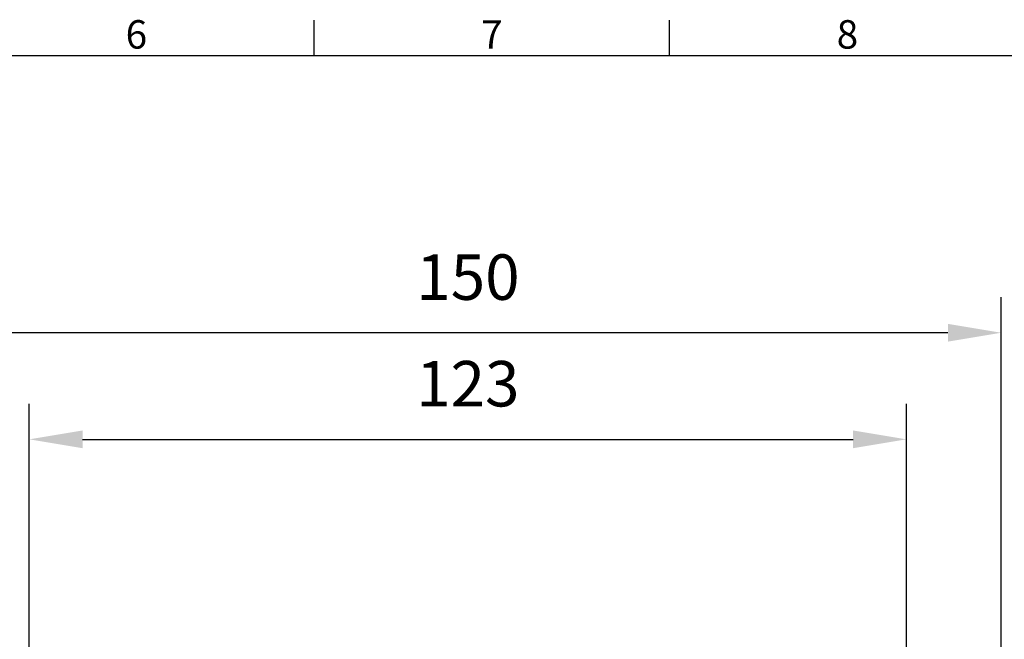
# Model space of a CAD drawing. Units: inches. Extents: x -242 to 598, y 2 to 596.
# Drawn here: x 37 to 175, y 494 to 581 of the extents above; entities that cross this region are included whole.
import ezdxf
from ezdxf.enums import TextEntityAlignment as Align

# ---------------------------------------------------------------- set-up
doc = ezdxf.new("R2010")
doc.units = ezdxf.units.IN
doc.header["$MEASUREMENT"] = 0
doc.layers.add('Dimensions', color=7, linetype='Continuous', lineweight=15)
doc.layers.add('Title Block', color=7, linetype='Continuous')
doc.styles.add('ISO Proportional', font='ARIALN.TTF', dxfattribs={"width": 0.8})
doc.styles.get("Standard").update_dxf_attribs({"font": 'romans.shx', "width": 0.8})
doc.dimstyles.new('SLDDIMSTYLE2', dxfattribs={"dimscale": 5, "dimtxt": 1.28, "dimasz": 1.5, "dimexe": 1, "dimexo": 1, "dimgap": 0.926042, "dimtad": 1, "dimdec": 0, "dimrnd": 1e-09, "dimzin": 12, "dimdsep": 46, "dimtxsty": 'Standard', "dimcen": 2, "dimadec": 0, "dimazin": 3, "dimtfac": 1, "dimtdec": 0, "dimtmove": 0, "dimatfit": 0, "dimfxl": 1, "dimfrac": 2, "dimtolj": 1, "dimtzin": 12, "dimarcsym": 0})

# ---------------------------------------------------------------- blocks, each defined once
blk = doc.blocks.new('ISO A1 title block')
at = {"layer": 'Title Block'}
for p, q in [((320, 574), (320, 579)), ((370, 574), (370, 579)), ((820, 574), (20, 574))]:
    blk.add_line(p, q, dxfattribs=at)
at = {"layer": 'Title Block', "style": 'ISO Proportional'}
for s, p in [('6', (295, 576.5)), ('7', (345, 576.5)), ('8', (395, 576.5))]:
    blk.add_text(s, height=4, dxfattribs=at).set_placement(p, align=Align.MIDDLE)
at = {"layer": 'Title Block', "style": 'ISO Proportional', "flags": 8}
for tag, p in [('FILENAME', (747, 43)), ('DATE', (772, 43)), ('SCALE', (802, 43)), ('EDITION', (787, 23)), ('SHEET', (802, 23))]:
    blk.add_attdef(tag, text='', height=2.5, dxfattribs=at).set_placement(p, align=Align.MIDDLE_LEFT)
blk.add_attdef('DRAWING_NUMBER', text='', height=3, dxfattribs=at).set_placement((755, 25), align=Align.MIDDLE)
blk = doc.blocks.new('*D6')
at = {"layer": 'Defpoints', "color": 0, "lineweight": 18, "transparency": 16777216}
for p in [(161.53, 522.13), (38.17, 461.34), (161.53, 460.59)]:
    blk.add_point(p, dxfattribs=at)
at = {"layer": 'Dimensions', "color": 0, "lineweight": -2, "transparency": 16777216}
for p, q in [((38.17, 466.34), (38.17, 527.13)), ((161.53, 465.59), (161.53, 527.13)), ((45.67, 522.13), (154.03, 522.13))]:
    blk.add_line(p, q, dxfattribs=at)
at = {"layer": 'Dimensions', "color": 0, "lineweight": 18, "transparency": 16777216}
for points in [[(45.67, 523.38), (45.67, 520.88), (38.17, 522.13)], [(154.03, 523.38), (154.03, 520.88), (161.53, 522.13)]]:
    blk.add_solid(points, dxfattribs=at)
at = {"layer": 'Dimensions', "color": 0, "transparency": 16777216, "insert": (99.85, 529.96), "char_height": 6.4, "attachment_point": 5}
blk.add_mtext('\\A1;123', dxfattribs=at)
blk = doc.blocks.new('*D7')
at = {"layer": 'Defpoints', "color": 0, "lineweight": 18, "transparency": 16777216}
for p in [(24.87, 537.13), (24.87, 418.84), (174.87, 418.84)]:
    blk.add_point(p, dxfattribs=at)
at = {"layer": 'Dimensions', "color": 0, "lineweight": -2, "transparency": 16777216}
for p, q in [((24.87, 423.84), (24.87, 542.13)), ((174.87, 423.84), (174.87, 542.13)), ((167.37, 537.13), (32.37, 537.13))]:
    blk.add_line(p, q, dxfattribs=at)
at = {"layer": 'Dimensions', "color": 0, "lineweight": 18, "transparency": 16777216}
for points in [[(32.37, 538.38), (32.37, 535.88), (24.87, 537.13)], [(167.37, 538.38), (167.37, 535.88), (174.87, 537.13)]]:
    blk.add_solid(points, dxfattribs=at)
at = {"layer": 'Dimensions', "color": 0, "transparency": 16777216, "insert": (99.87, 544.96), "char_height": 6.4, "attachment_point": 5}
blk.add_mtext('\\A1;150', dxfattribs=at)

msp = doc.modelspace()

# ---------------------------------------------------------------- block references
at = {"layer": 'Title Block'}
msp.add_blockref('ISO A1 title block', (-241.76, 2.1), dxfattribs=at)

# ---------------------------------------------------------------- dimensions: what is measured, and where the dimension line sits
at = {"layer": 'Dimensions'}
for base, p1, p2, picture, middle in [((24.87, 537.13), (174.87, 418.84), (24.87, 418.84), '*D7', (99.87, 544.96)), ((161.53, 522.13), (38.17, 461.34), (161.53, 460.59), '*D6', (99.85, 529.96))]:
    dim = msp.add_linear_dim(base=base, p1=p1, p2=p2, dimstyle='SLDDIMSTYLE2', dxfattribs=at)
    dim.commit()
    dim.dimension.update_dxf_attribs({"geometry": picture, "text_midpoint": middle})

doc.saveas('drawing.dxf')
